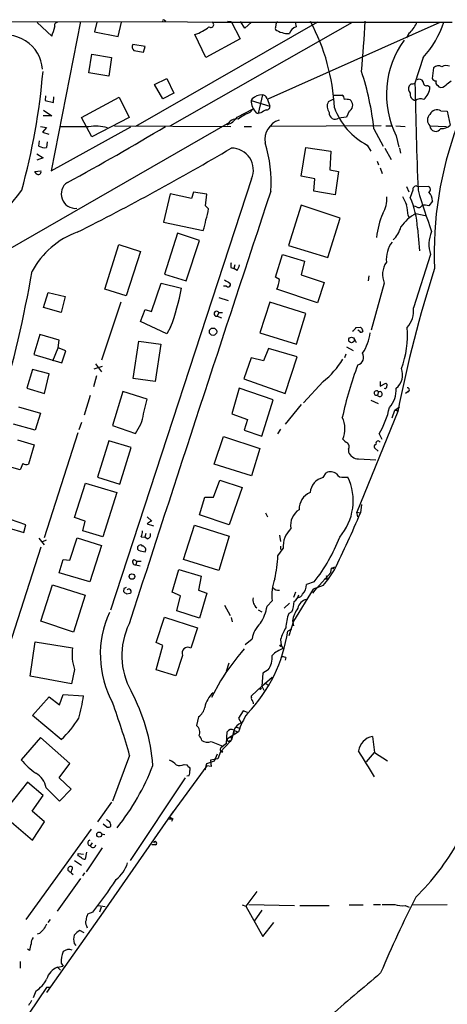
# Model space of a CAD drawing. Extents: x 10 to 989, y 2513 to 3421.
# Drawn here: x 832 to 902, y 3231 to 3392 of the extents above; entities that cross this region are included whole.
import ezdxf

# ---------------------------------------------------------------- set-up
doc = ezdxf.new("R2010")
doc.units = 0
doc.header["$MEASUREMENT"] = 0
doc.layers.add('MAIN', color=5, linetype='CONTINUOUS')

msp = doc.modelspace()

# ---------------------------------------------------------------- linework, layer by layer
at = {"layer": 'MAIN'}
for p, q in [((762.0847, 3391.111), (855.8107, 3391.1957)), ((835.3213, 3391.0264), (837.692, 3388.825)), ((842.3487, 3391.1957), (837.6073, 3366.8117)), ((845.058, 3391.111), (844.6347, 3389.5024)), ((848.5293, 3388.7404), (849.0373, 3391.111)), ((881.0413, 3391.111), (851.3233, 3374.093)), ((855.8107, 3391.1957), (863.854, 3391.111)), ((856.0647, 3391.4497), (856.3187, 3391.2804)), ((856.996, 3374.1777), (886.7987, 3391.111)), ((863.854, 3391.111), (903.0547, 3391.111)), ((866.394, 3391.2804), (866.9867, 3391.1957)), ((866.9867, 3391.1957), (868.426, 3388.4017)), ((869.188, 3390.095), (868.5107, 3391.1957)), ((870.2887, 3391.111), (869.188, 3390.095)), ((872.998, 3378.5804), (901.1073, 3391.111)), ((877.4007, 3391.111), (877.57, 3390.349)), ((844.6347, 3389.5024), (848.5293, 3388.7404)), ((862.838, 3385.3537), (861.06, 3389.079)), ((868.426, 3388.4017), (862.838, 3385.3537)), ((852.932, 3387.1317), (850.9, 3387.4704)), ((851.0693, 3386.4544), (852.678, 3386.2004)), ((852.678, 3386.2004), (852.932, 3387.1317)), ((843.7033, 3382.8137), (844.2113, 3385.8617)), ((844.2113, 3385.8617), (847.4287, 3385.3537)), ((847.4287, 3385.3537), (847.0053, 3382.3057)), ((898.3133, 3385.3537), (896.9587, 3381.1204)), ((900.0067, 3383.6604), (899.7527, 3381.8824)), ((847.0053, 3382.3057), (843.7033, 3382.8137)), ((854.456, 3380.951), (856.488, 3381.8824)), ((856.488, 3381.8824), (857.5887, 3379.5117)), ((855.8107, 3378.5804), (854.456, 3380.951)), ((896.366, 3381.0357), (896.0273, 3380.697)), ((899.0753, 3380.7817), (899.414, 3380.5277)), ((900.684, 3380.7817), (900.8533, 3380.5277)), ((836.676, 3379.0884), (836.5913, 3378.3264)), ((836.5913, 3378.3264), (837.946, 3377.9877)), ((837.946, 3377.9877), (838.0307, 3378.919)), ((842.518, 3375.5324), (848.6987, 3378.8344)), ((848.6987, 3378.8344), (850.3073, 3375.5324)), ((857.5887, 3379.5117), (855.8107, 3378.5804)), ((870.3733, 3378.5804), (870.204, 3378.3264)), ((870.204, 3378.3264), (873.252, 3377.395)), ((872.0667, 3379.2577), (871.3893, 3376.2097)), ((872.8287, 3378.665), (873.252, 3377.395)), ((883.5813, 3378.4957), (882.8193, 3378.0724)), ((883.7507, 3379.173), (885.1053, 3379.173)), ((886.3753, 3378.411), (886.5447, 3378.2417)), ((836.3373, 3376.7177), (837.692, 3375.7864)), ((867.918, 3375.617), (870.5427, 3376.9717)), ((870.0347, 3376.379), (870.5427, 3376.9717)), ((886.206, 3376.5484), (885.7827, 3375.617)), ((901.192, 3376.633), (902.208, 3376.5484)), ((902.208, 3376.5484), (902.716, 3374.2624)), ((837.692, 3375.7864), (836.2527, 3375.7864)), ((844.2113, 3372.3997), (842.518, 3375.5324)), ((850.3073, 3375.5324), (844.2113, 3372.3997)), ((871.0507, 3376.2944), (871.3893, 3376.2097)), ((871.8127, 3376.2944), (871.3893, 3376.2097)), ((885.7827, 3375.617), (884.5127, 3375.4477)), ((830.4953, 3353.9424), (866.7327, 3374.7704)), ((835.8293, 3374.093), (836.8453, 3373.9237)), ((836.8453, 3373.9237), (836.168, 3373.1617)), ((837.6073, 3366.8117), (850.5613, 3374.0084)), ((843.7033, 3374.0084), (838.962, 3374.0084)), ((847.9367, 3374.1777), (866.902, 3374.093)), ((869.1033, 3374.093), (870.2887, 3374.093)), ((891.4553, 3374.1777), (873.506, 3374.093)), ((890.27, 3373.6697), (891.794, 3370.8757)), ((892.2173, 3374.1777), (893.2333, 3374.1777)), ((893.826, 3374.1777), (895.35, 3374.093)), ((899.414, 3374.1777), (902.1233, 3374.093)), ((835.5753, 3370.8757), (835.66, 3371.7224)), ((836.168, 3373.1617), (837.184, 3372.823)), ((893.9107, 3372.569), (894.334, 3370.7064)), ((836.93, 3371.553), (836.8453, 3370.6217)), ((878.4167, 3365.965), (879.1787, 3370.6217)), ((879.1787, 3370.6217), (883.2427, 3370.029)), ((889.1693, 3371.045), (889.762, 3370.029)), ((892.048, 3370.537), (893.064, 3368.6744)), ((894.4187, 3370.537), (894.588, 3369.6904)), ((835.2367, 3369.6057), (836.2527, 3368.9284)), ((836.2527, 3368.9284), (835.2367, 3368.5897)), ((883.2427, 3370.029), (883.0733, 3366.981)), ((883.0733, 3366.981), (884.5127, 3366.727)), ((890.778, 3368.4204), (891.032, 3367.8277)), ((891.286, 3367.3197), (891.6247, 3366.3884)), ((834.898, 3366.727), (835.914, 3366.8117)), ((835.152, 3366.3884), (834.898, 3366.727)), ((870.2887, 3365.5417), (847.2593, 3295.099)), ((880.618, 3365.5417), (878.4167, 3365.965)), ((880.4487, 3363.5097), (880.618, 3365.5417)), ((884.5127, 3366.727), (883.92, 3362.917)), ((895.604, 3364.2717), (895.9427, 3363.425)), ((896.62, 3363.679), (896.1967, 3362.4937)), ((897.2973, 3364.3564), (899.16, 3364.2717)), ((856.996, 3363.0864), (855.8953, 3358.4297)), ((860.4673, 3362.3244), (856.996, 3363.0864)), ((860.806, 3363.3404), (860.4673, 3362.3244)), ((863.0073, 3363.0017), (860.806, 3363.3404)), ((862.7533, 3361.139), (863.0073, 3363.0017)), ((883.92, 3362.917), (880.4487, 3363.5097)), ((863.2613, 3360.631), (862.7533, 3361.139)), ((878.4167, 3361.2237), (876.3, 3354.6197)), ((884.7667, 3359.107), (878.4167, 3361.2237)), ((897.2127, 3360.9697), (896.874, 3361.0544)), ((899.8373, 3361.901), (899.2447, 3361.139)), ((882.7347, 3352.6724), (884.7667, 3359.107)), ((895.858, 3359.5304), (896.0273, 3359.107)), ((897.128, 3359.869), (898.652, 3359.5304)), ((855.8953, 3358.4297), (862.4147, 3357.075)), ((897.382, 3357.4984), (897.7207, 3353.773)), ((858.1813, 3356.6517), (856.0647, 3349.963)), ((861.822, 3355.4664), (858.1813, 3356.6517)), ((846.328, 3347.5077), (848.614, 3354.789)), ((848.614, 3354.789), (852.17, 3353.6884)), ((859.6207, 3348.8624), (861.822, 3355.4664)), ((876.3, 3354.6197), (882.7347, 3352.6724)), ((852.17, 3353.6884), (849.7993, 3346.407)), ((874.1833, 3349.455), (875.3687, 3353.1804)), ((875.3687, 3353.1804), (878.9247, 3352.0797)), ((899.4987, 3353.1804), (896.7047, 3344.4597)), ((866.902, 3351.0637), (867.41, 3350.8944)), ((867.5793, 3351.487), (867.41, 3350.8944)), ((867.918, 3350.5557), (867.41, 3350.8944)), ((878.9247, 3352.0797), (878.4167, 3349.8784)), ((856.0647, 3349.963), (859.6207, 3348.8624)), ((874.8607, 3349.1164), (874.1833, 3349.455)), ((878.4167, 3349.8784), (882.142, 3348.6084)), ((889.4233, 3349.709), (889.3387, 3348.8624)), ((853.948, 3343.867), (855.5567, 3348.5237)), ((855.5567, 3348.5237), (858.8587, 3347.677)), ((866.2247, 3348.0157), (865.7167, 3348.0157)), ((882.142, 3348.6084), (881.0413, 3345.3064)), ((891.9633, 3348.5237), (889.8467, 3340.819)), ((836.3373, 3344.5444), (837.0993, 3346.9997)), ((837.0993, 3346.9997), (839.8933, 3346.3224)), ((839.8933, 3346.3224), (839.216, 3343.6977)), ((849.7993, 3346.407), (846.328, 3347.5077)), ((864.9547, 3346.153), (866.4787, 3345.645)), ((881.0413, 3345.3064), (874.4373, 3347.5077)), ((839.216, 3343.6977), (836.3373, 3344.5444)), ((848.9527, 3345.391), (845.82, 3335.9084)), ((873.252, 3345.391), (871.6433, 3340.3957)), ((879.1787, 3343.5284), (873.252, 3345.391)), ((852.17, 3342.2584), (852.932, 3344.2057)), ((852.932, 3344.2057), (853.948, 3343.867)), ((864.9547, 3343.6977), (864.7007, 3343.105)), ((864.7007, 3343.105), (865.378, 3342.851)), ((864.9547, 3343.6977), (865.5473, 3343.6977)), ((877.6547, 3338.533), (879.1787, 3343.5284)), ((856.488, 3340.2264), (852.17, 3342.2584)), ((857.0807, 3341.327), (856.488, 3340.2264)), ((887.3913, 3341.2424), (888.0687, 3341.327)), ((835.7447, 3340.1417), (834.7287, 3336.8397)), ((838.8773, 3339.2104), (835.7447, 3340.1417)), ((871.6433, 3340.3957), (877.6547, 3338.533)), ((886.968, 3339.549), (887.3913, 3338.787)), ((887.8993, 3340.6497), (887.6453, 3340.819)), ((837.8613, 3335.8237), (838.708, 3337.9404)), ((838.708, 3337.9404), (838.8773, 3339.2104)), ((839.978, 3337.4324), (838.708, 3337.9404)), ((850.9847, 3332.945), (851.916, 3339.041)), ((851.916, 3339.041), (855.472, 3338.533)), ((855.472, 3338.533), (854.5407, 3332.437)), ((885.7827, 3338.1097), (886.8833, 3337.517)), ((834.7287, 3336.8397), (839.3007, 3335.485)), ((839.3007, 3335.485), (839.978, 3337.4324)), ((870.204, 3336.3317), (869.0187, 3332.8604)), ((872.236, 3335.8237), (870.204, 3336.3317)), ((873.0827, 3337.8557), (872.236, 3335.8237)), ((877.7393, 3336.501), (873.0827, 3337.8557)), ((875.792, 3330.4897), (877.7393, 3336.501)), ((885.698, 3336.9244), (885.444, 3336.3317)), ((845.9047, 3334.8924), (844.55, 3334.469)), ((844.804, 3335.3157), (845.82, 3334.0457)), ((834.5593, 3334.3844), (833.628, 3331.3364)), ((837.2687, 3333.707), (834.5593, 3334.3844)), ((836.5067, 3330.4897), (837.2687, 3333.707)), ((844.9733, 3333.3684), (844.4653, 3331.5904)), ((854.5407, 3332.437), (850.9847, 3332.945)), ((869.0187, 3332.8604), (875.792, 3330.4897)), ((881.9727, 3332.437), (878.7553, 3328.9657)), ((891.286, 3332.437), (891.286, 3331.675)), ((891.286, 3331.675), (892.2173, 3332.183)), ((833.628, 3331.3364), (836.5067, 3330.4897)), ((843.9573, 3330.151), (842.9413, 3326.9337)), ((849.2913, 3330.8284), (847.598, 3325.2404)), ((853.2707, 3329.5584), (849.2913, 3330.8284)), ((868.2567, 3331.3364), (867.0713, 3327.1877)), ((873.8447, 3329.4737), (868.2567, 3331.3364)), ((891.032, 3330.7437), (890.8627, 3330.2357)), ((896.0273, 3330.913), (895.4347, 3330.4897)), ((832.2733, 3328.2884), (835.8293, 3327.2724)), ((852.678, 3327.1877), (853.2707, 3329.5584)), ((871.982, 3323.547), (873.8447, 3329.4737)), ((878.4167, 3328.7117), (875.792, 3325.4944)), ((889.762, 3329.389), (890.9473, 3328.881)), ((893.6567, 3327.7804), (894.4187, 3328.2884)), ((835.8293, 3327.2724), (834.9827, 3324.4784)), ((867.0713, 3327.1877), (869.6113, 3326.2564)), ((894.1647, 3327.5264), (887.476, 3311.101)), ((893.2333, 3326.5104), (893.6567, 3327.7804)), ((893.9953, 3327.7804), (894.08, 3327.5264)), ((834.9827, 3324.4784), (831.4267, 3325.4944)), ((842.518, 3325.7484), (842.0947, 3324.563)), ((847.598, 3325.2404), (851.3233, 3323.9704)), ((869.6113, 3326.2564), (869.1033, 3324.4784)), ((841.9253, 3324.055), (836.422, 3306.9524)), ((864.1927, 3318.975), (865.7167, 3323.4624)), ((865.7167, 3323.4624), (871.6433, 3321.515)), ((869.1033, 3324.4784), (871.982, 3323.547)), ((875.03, 3324.6477), (874.522, 3323.8857)), ((891.1167, 3323.8857), (891.54, 3323.039)), ((832.104, 3322.9544), (834.8133, 3322.1077)), ((834.8133, 3322.1077), (833.882, 3318.975)), ((847.0053, 3322.785), (845.1427, 3316.8584)), ((850.646, 3321.6844), (847.0053, 3322.785)), ((848.7833, 3315.673), (850.646, 3321.6844)), ((871.6433, 3321.515), (870.2887, 3317.0277)), ((886.1213, 3321.4304), (886.1213, 3320.9224)), ((890.9473, 3321.0917), (890.3547, 3321.5997)), ((832.5273, 3318.0437), (829.818, 3318.8057)), ((832.9507, 3319.0597), (832.5273, 3318.0437)), ((870.2887, 3317.0277), (864.1927, 3318.975)), ((887.73, 3319.8217), (890.6087, 3319.6524)), ((881.9727, 3316.7737), (882.4807, 3317.5357)), ((841.4173, 3310.2544), (843.1953, 3315.8424)), ((843.1953, 3315.8424), (848.2753, 3314.3184)), ((845.1427, 3316.8584), (848.7833, 3315.673)), ((864.108, 3313.5564), (865.124, 3316.3504)), ((865.124, 3316.3504), (868.7647, 3315.165)), ((885.3593, 3316.8584), (886.0367, 3316.8584)), ((848.2753, 3314.3184), (845.9893, 3307.1217)), ((868.7647, 3315.165), (866.648, 3309.069)), ((861.822, 3310.6777), (862.6687, 3313.5564)), ((862.6687, 3313.5564), (864.108, 3313.5564)), ((888.238, 3312.371), (888.0687, 3311.0164)), ((866.648, 3309.069), (861.822, 3310.6777)), ((872.5747, 3311.0164), (872.9133, 3310.339)), ((887.476, 3311.101), (888.0687, 3311.0164)), ((887.6453, 3310.339), (887.476, 3311.101)), ((833.4587, 3309.069), (830.9187, 3309.9157)), ((833.12, 3307.799), (833.4587, 3309.069)), ((843.1107, 3309.6617), (841.4173, 3310.2544)), ((842.772, 3308.053), (843.1107, 3309.6617)), ((853.2707, 3310.339), (854.0327, 3309.6617)), ((853.2707, 3309.2384), (854.2867, 3308.8997)), ((859.1973, 3303.3964), (860.9753, 3308.9844)), ((860.9753, 3308.9844), (866.648, 3307.2064)), ((830.58, 3308.561), (833.12, 3307.799)), ((845.9893, 3307.1217), (842.772, 3308.053)), ((853.0167, 3307.6297), (852.8473, 3307.037)), ((874.8607, 3307.3757), (875.03, 3306.3597)), ((835.5753, 3306.8677), (836.422, 3305.767)), ((836.7607, 3306.529), (836.168, 3306.275)), ((840.6553, 3303.3117), (841.8407, 3306.9524)), ((841.8407, 3306.9524), (845.82, 3305.6824)), ((852.2547, 3307.1217), (852.8473, 3307.037)), ((853.2707, 3306.783), (852.8473, 3307.037)), ((866.648, 3307.2064), (864.9547, 3301.6184)), ((835.914, 3305.4284), (827.8707, 3280.5364)), ((845.82, 3305.6824), (843.8727, 3299.7557)), ((874.6067, 3303.989), (875.4533, 3305.1744)), ((875.03, 3305.5977), (875.03, 3305.005)), ((838.8773, 3301.195), (839.5547, 3303.3964)), ((839.5547, 3303.3964), (840.6553, 3303.3117)), ((851.0693, 3303.3964), (851.5773, 3303.1424)), ((851.5773, 3303.1424), (851.408, 3302.5497)), ((851.408, 3302.5497), (852.0853, 3302.3804)), ((851.5773, 3303.1424), (852.2547, 3303.1424)), ((864.9547, 3301.6184), (859.1973, 3303.3964)), ((843.8727, 3299.7557), (838.8773, 3301.195)), ((857.3347, 3298.0624), (858.4353, 3301.7877)), ((858.4353, 3301.7877), (862.076, 3300.687)), ((880.872, 3298.655), (883.2427, 3301.2797)), ((883.2427, 3301.2797), (883.3273, 3301.957)), ((883.3273, 3301.957), (883.8353, 3302.1264)), ((883.5813, 3301.8724), (883.3273, 3301.957)), ((862.076, 3300.687), (861.6527, 3298.401)), ((880.5333, 3299.7557), (879.2633, 3299.3324)), ((882.142, 3300.2637), (882.65, 3300.179)), ((882.4807, 3300.7717), (882.65, 3300.179)), ((835.914, 3293.321), (837.7767, 3299.2477)), ((837.7767, 3299.2477), (843.1107, 3297.5544)), ((849.4607, 3298.655), (849.376, 3298.147)), ((849.884, 3297.8084), (850.4767, 3297.893)), ((858.6893, 3297.4697), (857.3347, 3298.0624)), ((861.6527, 3298.401), (863.0073, 3297.893)), ((863.0073, 3297.893), (861.822, 3293.829)), ((880.364, 3298.5704), (877.1467, 3293.321)), ((877.4853, 3298.0624), (877.1467, 3297.2157)), ((880.2793, 3297.893), (880.872, 3298.655)), ((881.9727, 3299.163), (880.364, 3298.5704)), ((843.1107, 3297.5544), (841.248, 3291.543)), ((858.0967, 3295.0144), (858.6893, 3297.4697)), ((872.8287, 3295.7764), (873.6753, 3296.623)), ((876.4693, 3296.2844), (875.6227, 3295.4377)), ((861.822, 3293.829), (858.0967, 3295.0144)), ((865.886, 3295.9457), (866.8173, 3294.2524)), ((871.3893, 3295.1837), (871.982, 3294.845)), ((876.8927, 3294.845), (876.3847, 3294.591)), ((841.248, 3291.543), (835.914, 3293.321)), ((854.71, 3289.8497), (856.0647, 3293.9984)), ((856.0647, 3293.9984), (861.4833, 3292.2204)), ((866.9867, 3293.9137), (867.156, 3293.2364)), ((877.1467, 3293.321), (876.3847, 3290.9504)), ((876.9773, 3293.4057), (877.1467, 3292.559)), ((861.4833, 3292.2204), (860.3827, 3288.9184)), ((876.808, 3292.051), (876.2153, 3291.7124)), ((834.136, 3284.3464), (834.9827, 3289.9344)), ((834.9827, 3289.9344), (841.0787, 3289.003)), ((855.8107, 3289.3417), (854.71, 3289.8497)), ((869.2727, 3289.511), (870.3733, 3290.4424)), ((875.03, 3290.3577), (875.1147, 3289.4264)), ((854.71, 3285.3624), (855.8107, 3289.3417)), ((875.1147, 3289.4264), (875.4533, 3288.8337)), ((859.028, 3287.733), (857.9273, 3284.431)), ((875.8767, 3287.3944), (875.792, 3286.971)), ((841.4173, 3285.447), (840.9093, 3283.0764)), ((857.9273, 3284.431), (854.71, 3285.3624)), ((866.5633, 3286.463), (866.14, 3285.1084)), ((872.998, 3285.3624), (872.1513, 3284.8544)), ((840.9093, 3283.0764), (834.136, 3284.3464)), ((865.2087, 3283.5844), (863.7693, 3280.875)), ((872.1513, 3284.8544), (871.982, 3282.7377)), ((871.982, 3282.7377), (873.6753, 3284.177)), ((870.2887, 3281.129), (871.982, 3282.7377)), ((871.982, 3282.7377), (872.3207, 3282.0604)), ((872.5747, 3283.161), (873.0827, 3282.907)), ((834.5593, 3277.9117), (837.2687, 3280.9597)), ((837.2687, 3280.9597), (838.962, 3279.6897)), ((838.962, 3279.6897), (839.5547, 3281.383)), ((839.5547, 3281.383), (842.8567, 3281.129)), ((870.2887, 3280.875), (870.2887, 3281.129)), ((868.934, 3278.6737), (868.172, 3277.4884)), ((869.6113, 3278.4197), (868.934, 3278.6737)), ((839.216, 3274.017), (834.5593, 3277.9117)), ((861.6527, 3277.7424), (861.314, 3276.303)), ((868.172, 3277.4884), (868.5953, 3276.7264)), ((866.2247, 3273.3397), (866.3093, 3275.287)), ((868.172, 3275.287), (866.394, 3274.1017)), ((867.41, 3275.541), (867.0713, 3274.1017)), ((867.41, 3275.541), (868.0027, 3275.287)), ((867.41, 3275.541), (867.41, 3274.9484)), ((867.8333, 3276.049), (868.3413, 3275.8797)), ((835.8293, 3274.3557), (832.6967, 3270.715)), ((840.6553, 3270.1224), (835.8293, 3274.3557)), ((863.6847, 3273.6784), (865.632, 3272.9164)), ((866.8173, 3273.6784), (865.2087, 3271.985)), ((866.648, 3273.8477), (866.8173, 3273.6784)), ((866.8173, 3274.4404), (867.0713, 3274.1017)), ((867.0713, 3274.1017), (866.8173, 3273.6784)), ((890.016, 3274.525), (890.3547, 3271.9004)), ((866.2247, 3273.3397), (865.2933, 3272.6624)), ((850.392, 3271.3924), (847.598, 3263.9417)), ((864.1927, 3270.461), (862.9227, 3270.0377)), ((864.7853, 3270.8844), (863.6, 3270.6304)), ((863.6, 3270.6304), (863.6847, 3269.6144)), ((864.7007, 3271.6464), (864.1927, 3270.461)), ((865.2087, 3271.985), (864.7853, 3270.8844)), ((889.0847, 3270.3764), (890.3547, 3271.9004)), ((890.3547, 3271.9004), (892.4713, 3270.5457)), ((838.8773, 3267.7517), (840.6553, 3270.1224)), ((863.0073, 3269.699), (856.9113, 3261.4017)), ((859.282, 3269.953), (859.7053, 3269.8684)), ((860.2133, 3269.3604), (860.2133, 3268.937)), ((862.9227, 3270.0377), (862.6687, 3269.0217)), ((863.6847, 3269.6144), (863.0073, 3269.699)), ((840.8247, 3265.889), (838.8773, 3267.7517)), ((859.4513, 3267.7517), (850.4767, 3254.2897)), ((860.044, 3268.0904), (859.7053, 3268.0057)), ((833.7127, 3267.0744), (829.564, 3261.825)), ((836.2527, 3264.873), (833.7127, 3267.0744)), ((836.7607, 3266.143), (838.962, 3263.9417)), ((838.962, 3263.9417), (840.8247, 3265.889)), ((834.4747, 3262.333), (836.2527, 3264.873)), ((847.4287, 3263.7724), (845.1427, 3260.555)), ((829.564, 3261.825), (834.5593, 3257.5917)), ((836.5067, 3260.555), (834.4747, 3262.333)), ((857.504, 3262.2484), (846.074, 3245.823)), ((856.6573, 3261.063), (857.4193, 3261.063)), ((856.9113, 3261.4017), (857.4193, 3261.063)), ((857.4193, 3261.063), (857.25, 3260.6397)), ((844.1267, 3259.3697), (833.4587, 3244.6377)), ((834.5593, 3257.5917), (836.5067, 3260.555)), ((846.6667, 3259.7084), (846.074, 3260.2164)), ((845.82, 3258.6077), (846.328, 3258.523)), ((845.9047, 3256.3217), (843.28, 3252.427)), ((843.6187, 3256.8297), (843.9573, 3256.6604)), ((844.296, 3257.1684), (843.9573, 3256.6604)), ((854.6253, 3256.8297), (854.0327, 3256.8297)), ((842.01, 3255.0517), (842.01, 3255.3904)), ((842.01, 3255.3904), (842.8567, 3255.3057)), ((843.3647, 3255.6444), (843.1107, 3254.459)), ((841.4173, 3254.2897), (842.518, 3253.5277)), ((842.3487, 3251.3264), (838.5387, 3245.9924)), ((840.8247, 3252.2577), (841.1633, 3252.0037)), ((843.026, 3252.2577), (842.6873, 3251.7497)), ((871.1353, 3249.2097), (869.3573, 3246.839)), ((845.2273, 3246.9237), (846.4127, 3246.7544)), ((845.7353, 3246.6697), (845.4813, 3245.823)), ((868.7647, 3247.0084), (869.3573, 3246.839)), ((869.3573, 3246.839), (872.1513, 3241.8437)), ((869.8653, 3247.093), (877.316, 3246.9237)), ((878.1627, 3246.9237), (882.9887, 3246.9237)), ((886.206, 3247.0084), (888.492, 3247.0084)), ((890.1853, 3247.093), (891.3707, 3247.093)), ((895.35, 3246.9237), (896.0273, 3246.6697)), ((896.4507, 3247.0084), (902.208, 3247.093)), ((846.074, 3245.823), (836.8453, 3232.6997)), ((844.3807, 3245.823), (843.534, 3245.4844)), ((871.982, 3246.1617), (870.712, 3244.3837)), ((837.438, 3244.6377), (837.0147, 3244.1297)), ((843.3647, 3243.6217), (843.4493, 3243.283)), ((872.1513, 3241.8437), (873.9293, 3244.1297)), ((835.66, 3242.3517), (835.3213, 3242.267)), ((842.9413, 3242.4364), (842.264, 3242.8597)), ((841.3327, 3240.743), (841.5867, 3240.4044)), ((834.0513, 3239.5577), (833.7127, 3239.8117)), ((832.5273, 3237.7797), (832.5273, 3236.679)), ((838.6233, 3236.8484), (839.5547, 3237.0177)), ((838.6233, 3236.8484), (839.1313, 3236.3404)), ((839.216, 3237.5257), (839.5547, 3237.0177)), ((836.8453, 3233.5464), (832.5273, 3227.1964)), ((837.3533, 3233.5464), (836.8453, 3233.5464)), ((835.0673, 3232.9537), (834.644, 3231.853))]:
    msp.add_line(p, q, dxfattribs=at)
for centre, radius in [((864.0029, 3340.5782), 0.5969), ((886.6081, 3339.2316), 0.453), ((850.7669, 3300.6085), 0.4495), ((875.03, 3289.3417), 0.1197), ((871.728, 3282.3144), 0.1197), ((845.4305, 3258.4892), 0.4071)]:
    msp.add_circle(centre, radius, dxfattribs=at)
for centre, radius, start, end in [((838.5496, 3390.6015), 0.4312, 80.159803, 215.83885), ((855.9377, 3391.3227), 0.1796, 45, 225), ((863.6523, 3390.6951), 0.4622, 228.491032, 64.127897), ((874.8916, 3390.6708), 0.642, 125.150683, 193.733186), ((849.8268, 3375.2841), 34.0592, 3.125307, 27.851103), ((701.8201, 3400.649), 187.2451, 354.612301, 357.132072), ((892.5271, 3393.0072), 5.1333, 315.6322, 338.321707), ((886.3434, 3396.2697), 16.1999, 317.636619, 341.431398), ((456.946, 3516.5869), 401.61, 341.450473, 341.679656), ((858.8381, 3395.7709), 7.0511, 288.367626, 309.740962), ((875.1155, 3390.0949), 0.9474, 153.448472, 190.287538), ((876.2799, 3392.8055), 3.5621, 233.944009, 273.047871), ((878.1487, 3388.6695), 1.7764, 109.012253, 160.980598), ((897.3334, 3388.04), 1.7861, 129.525044, 165.5265), ((830.1211, 3382.9607), 6.0633, 4.215488, 110.073608), ((907.323, 3379.3167), 15.0141, 143.971897, 206.706873), ((851.6099, 3387.0666), 0.8167, 150.36824, 228.554055), ((726.8824, 3392.6445), 109.7888, 344.702598, 354.995769), ((845.131, 3368.8286), 45.3979, 6.1215, 18.279417), ((900.7852, 3382.935), 1.0641, 57.222394, 137.022171), ((902.0958, 3382.3805), 1.6247, 70.755389, 116.877321), ((897.636, 3381.0357), 0.7573, 26.568435, 116.568435), ((898.8425, 3381.2686), 0.5397, 168.694232, 295.553719), ((900.3454, 3382.221), 0.6826, 209.738635, 277.119811), ((900.9381, 3381.2897), 0.5681, 153.43946, 243.425927), ((733.1468, 3592.8428), 271.0322, 308.546036, 308.775232), ((897.0012, 3380.2314), 1.0795, 154.44857, 221.81559), ((896.5355, 3381.966), 0.9456, 259.674018, 296.58673), ((2096.7589, 3407.3378), 1200.0866, 181.2517979, 182.0848638), ((896.6483, 3380.6405), 2.768, 309.207119, 357.664467), ((901.2344, 3381.4378), 0.9867, 247.278736, 324.608817), ((873.5002, 3378.5074), 3.3012, 183.143053, 222.096226), ((872.2148, 3376.4318), 2.8298, 93.000017, 130.598879), ((871.9247, 3378.2889), 0.9792, 22.589256, 81.661358), ((884.7667, 3378.5803), 0.6826, 352.88019, 60.261365), ((885.6981, 3376.1275), 2.3818, 73.481629, 96.124217), ((885.7018, 3377.5298), 1.1033, 297.192098, 40.183907), ((897.1589, 3379.304), 0.9844, 167.819059, 263.256161), ((897.8701, 3377.2156), 1.3847, 67.589256, 126.661358), ((999.2227, 3164.9206), 246.804, 120.851148, 121.080355), ((872.7864, 3377.268), 0.4826, 254.731346, 15.257201), ((884.1469, 3377.35), 1.5114, 151.447629, 219.975455), ((894.2626, 3380.8833), 11.0785, 199.74278, 242.629342), ((900.5569, 3375.5748), 1.2341, 59.029078, 157.834769), ((865.3449, 3377.2224), 3.0328, 288.541289, 328.039273), ((867.8503, 3373.568), 1.7267, 82.111096, 153.182677), ((874.3824, 3366.413), 10.8731, 113.569394, 125.377613), ((875.8745, 3371.8709), 3.4194, 108.739102, 188.191477), ((883.9379, 3376.2196), 0.9625, 170.467215, 306.673435), ((900.2269, 3375.109), 1.2362, 131.113551, 228.883402), ((679.8738, 3664.1495), 339.4638, 298.189335, 301.300445), ((844.861, 3367.3328), 6.7752, 73.799398, 99.83853), ((900.3596, 3374.2038), 0.946, 181.581049, 331.63607), ((958.6598, 3353.5519), 58.5442, 159.282617, 182.601727), ((901.44, 3375.5505), 1.8131, 262.138483, 314.729623), ((836.5915, 3372.6546), 2.0487, 240.26275, 277.116344), ((652.5167, 3733.8235), 421.8702, 296.664995, 300.555924), ((867.0256, 3366.9737), 3.5635, 336.3059, 90.625464), ((853.8365, 3365.1854), 19.6564, 355.109612, 18.380933), ((835.4907, 3366.6763), 0.4444, 220.365028, 17.737796), ((808.3119, 3380.823), 29.8776, 290.054442, 324.983755), ((841.5426, 3363.0298), 2.324, 124.328727, 275.268759), ((897.2127, 3363.7637), 0.5987, 81.876665, 188.132809), ((1128.5615, 3435.0397), 241.8619, 197.160377, 198.847609), ((898.9874, 3363.7865), 0.515, 299.975338, 70.418022), ((15253.1842, -1382.624), 15142.7661, 161.73419265, 162.01531777), ((887.5764, 3362.3417), 4.8161, 329.108061, 2.817076), ((1233.9051, 3531.3055), 378.6115, 206.450446, 206.679636), ((883.7604, 3356.9045), 13.6345, 2.496507, 24.200403), ((897.8847, 3361.9388), 1.953, 358.890961, 45.863023), ((855.1148, 3361.6311), 8.2077, 340.215915, 353.001139), ((887.4359, 3359.2344), 8.4273, 2.012868, 14.247146), ((897.5831, 3361.446), 0.6033, 232.129181, 338.380224), ((898.3982, 3357.3322), 3.8998, 77.463384, 93.737357), ((854.6915, 3359.8531), 8.2077, 340.215915, 353.001139), ((904.1143, 3354.553), 13.4961, 156.803082, 173.954418), ((900.366, 3353.7874), 6.8899, 118.031983, 145.723398), ((890.3687, 3358.8107), 4.4532, 312.946181, 345.127427), ((846.4825, 3343.9892), 13.6455, 109.887181, 151.639865), ((904.5459, 3354.8175), 5.3061, 156.824521, 197.970889), ((897.041, 3352.3561), 4.7599, 143.125047, 185.372828), ((868.8481, 3351.2331), 1.9535, 162.340474, 184.974823), ((866.0357, 3351.9731), 2.3563, 323.019707, 348.094435), ((895.1858, 3349.9117), 3.5087, 145.274999, 203.302583), ((1088.0065, 3290.1188), 197.4183, 162.070172, 169.077328), ((629.0718, 3386.3798), 208.5181, 343.799598, 350.08369), ((824.6199, 3353.8399), 34.789, 338.919484, 349.796162), ((993.3203, 3560.4708), 246.8724, 238.922639, 239.151802), ((866.4928, 3348.2556), 0.3598, 221.822669, 48.177331), ((866.1996, 3350.5359), 8.7767, 339.816441, 350.69233), ((892.7509, 3343.9392), 3.9879, 317.449131, 7.499606), ((864.5846, 3343.5055), 0.417, 27.443714, 286.166221), ((738.9325, 3489.0834), 209.5161, 314.890262, 315.119464), ((887.3906, 3340.3951), 1.1525, 17.122101, 53.958372), ((880.9169, 3339.8902), 14.8336, 338.914652, 5.230238), ((888.1815, 3340.7908), 0.3156, 206.565051, 349.704897), ((882.4361, 3341.2855), 7.2957, 324.931032, 352.994603), ((887.269, 3336.4164), 1.3246, 286.504515, 30.753073), ((873.7508, 3342.9446), 13.342, 308.042176, 329.023797), ((940.7009, 3314.7345), 56.8467, 158.956939, 167.957321), ((892.208, 3333.5045), 2.7568, 308.144036, 22.3703), ((892.0673, 3331.6404), 0.3213, 251.113913, 6.182635), ((892.048, 3331.8443), 0.3787, 333.441716, 63.441716), ((890.6933, 3330.5744), 0.3787, 26.558284, 296.571817), ((891.2331, 3330.3945), 0.403, 203.206058, 119.937113), ((889.4708, 3331.1367), 4.4444, 318.705413, 2.575342), ((895.731, 3331.0823), 0.3413, 262.879149, 97.11877), ((845.5673, 3328.2879), 7.1953, 323.126917, 351.204678), ((878.203, 3331.4408), 14.9614, 329.670431, 347.504464), ((893.826, 3412.4303), 84.6501, 269.885409, 270.114592), ((881.3323, 3324.7261), 4.2105, 336.378648, 26.350837), ((886.756, 3324.2664), 1.9897, 218.08865, 246.16616), ((885.4113, 3321.8342), 0.8168, 330.371708, 48.548797), ((890.6793, 3321.8114), 0.3875, 100.497939, 213.11188), ((890.9473, 3322.3618), 0.3768, 26.544652, 206.578651), ((887.7511, 3321.5785), 1.7569, 201.927977, 269.311884), ((833.4861, 3319.7846), 0.9012, 233.550995, 296.058953), ((883.2031, 3316.208), 1.5115, 50.03232, 118.550559), ((885.0629, 3317.8036), 0.9906, 206.189983, 287.410612), ((882.5612, 3314.1263), 2.712, 102.532703, 175.938166), ((877.7121, 3313.0025), 9.1743, 319.439959, 24.853262), ((880.9332, 3311.6702), 2.8589, 112.134863, 182.923254), ((879.5681, 3309.0371), 2.8995, 120.925123, 191.149881), ((731.5288, 3376.5527), 169.7049, 333.828594, 337.283106), ((854.4383, 3308.0341), 1.6774, 103.993164, 134.113543), ((850.2518, 3308.1682), 2.2598, 332.413275, 357.077961), ((853.1807, 3307.4128), 0.6361, 278.13265, 19.936165), ((879.6875, 3305.4411), 4.2426, 134.32102, 183.604134), ((852.17, 3305.3437), 0.4234, 36.867191, 126.867191), ((858.162, 3317.3249), 28.4456, 321.85584, 338.79724), ((852.1055, 3305.2756), 0.4488, 114.977557, 232.333315), ((853.2011, 3308.3446), 3.688, 248.19686, 265.815651), ((852.3944, 3304.9839), 0.6244, 329.43442, 79.451375), ((851.318, 3303.0048), 0.4639, 122.419092, 281.186403), ((850.2592, 3305.4119), 24.389, 347.813966, 356.655363), ((868.2948, 3311.1461), 18.1846, 318.778655, 328.715271), ((883.8778, 3301.8299), 0.2995, 98.157154, 171.842846), ((880.4411, 3297.6811), 6.848, 157.844043, 188.888461), ((877.2264, 3299.2431), 2.0389, 311.823036, 2.510304), ((934.2799, 3424.9776), 152.6259, 236.200557, 236.42974), ((891.98, 3214.0898), 94.6529, 116.464022, 116.693205), ((850.282, 3298.2063), 0.3689, 301.858847, 148.141153), ((874.6279, 3299.4383), 1.0631, 215.27328, 282.64923), ((877.914, 3297.9142), 0.6985, 269.565266, 344.172914), ((872.1067, 3296.7937), 1.6, 167.829709, 232.616564), ((873.465, 3296.4109), 3.7685, 335.447328, 1.938885), ((876.2369, 3298.0409), 1.8018, 303.497798, 347.111447), ((879.6613, 3295.0397), 1.8799, 102.22269, 167.77731), ((862.1414, 3287.9047), 16.5392, 155.511406, 208.43874), ((866.0003, 3296.8527), 6.9127, 325.952466, 351.04267), ((883.2063, 3291.8895), 7.3371, 158.395371, 177.415096), ((882.3913, 3292.3422), 5.5175, 145.872437, 168.886596), ((874.9311, 3289.6428), 4.6274, 133.804815, 170.049544), ((860.938, 3287.7163), 11.8262, 154.01541, 209.509979), ((851.7918, 3295.3429), 24.6919, 316.192943, 351.545019), ((881.5914, 3288.499), 6.8196, 146.927914, 164.183743), ((848.0359, 3287.8713), 7.0486, 170.760847, 200.117071), ((859.8747, 3288.1321), 0.9361, 57.134959, 205.237286), ((903.3284, 3259.3717), 45.1594, 139.277136, 147.577287), ((876.7371, 3284.7736), 4.2582, 107.546908, 135.974311), ((869.9785, 3287.5071), 3.7037, 324.614463, 3.49682), ((875.3265, 3285.9126), 1.5807, 69.629778, 97.700518), ((822.9332, 3267.1757), 31.3774, 4.767766, 27.967985), ((808.6951, 3286.3792), 34.5627, 345.093827, 351.262736), ((866.74, 3278.5123), 4.1406, 131.004592, 169.506406), ((870.6273, 3280.7056), 0.3786, 153.421413, 243.434949), ((743.5352, 3237.7855), 133.8752, 18.316987, 18.546157), ((739.2054, 3240.1902), 115.4818, 15.675667, 20.180205), ((860.2129, 3279.8029), 2.5137, 304.944404, 347.676639), ((827.7557, 3286.4499), 16.909, 312.668997, 327.995694), ((878.0284, 3272.331), 10.2901, 144.882858, 163.305662), ((860.3772, 3275.1692), 1.4707, 337.63936, 50.434848), ((867.0016, 3274.799), 0.847, 61.171424, 144.820116), ((869.8663, 3274.2702), 2.7656, 117.360028, 152.644604), ((861.1181, 3273.767), 1.0457, 4.42602, 53.692259), ((863.1061, 3275.4142), 1.8297, 238.888556, 288.434949), ((866.4787, 3273.9324), 0.1893, 116.578587, 333.421413), ((890.5828, 3271.6909), 2.8902, 101.309544, 170.771679), ((865.5473, 3272.366), 0.3903, 130.594926, 282.533585), ((865.4203, 3271.7735), 0.2992, 44.972923, 135.013542), ((828.6176, 3232.5745), 71.1396, 29.792542, 33.805085), ((841.283, 3277.5845), 10.9961, 218.66168, 235.579391), ((855.3132, 3267.1459), 3.8335, 45.250475, 65.362339), ((817.9869, 3283.8478), 38.8501, 321.425849, 338.776366), ((858.5423, 3271.4828), 1.6993, 251.815622, 295.805033), ((986.9342, 3396.5893), 179.57, 224.885386, 225.114614), ((858.8597, 3268.7675), 1.3642, 330.242095, 7.137519), ((833.4087, 3265.5388), 3.406, 10.217881, 60.858963), ((931.5032, 3387.7974), 152.6259, 236.192738, 236.421942), ((846.836, 3260.4704), 0.7806, 257.473581, 310.599702), ((845.8194, 3259.7928), 1.527, 3.187323, 33.684864), ((844.1268, 3257.0837), 0.568, 116.574073, 206.56054), ((844.3962, 3256.8928), 0.4966, 207.901469, 352.698936), ((854.5407, 3257.0837), 0.2678, 288.421413, 161.558284), ((868.2537, 3277.4504), 41.0455, 314.706152, 330.523038), ((757.5967, 3127.8939), 152.6261, 56.192728, 56.421931), ((843.17, 3255.4159), 0.9587, 227.151439, 266.453861), ((840.486, 3252.808), 0.2116, 143.124688, 270), ((840.7824, 3252.808), 0.4827, 52.12814, 164.745922), ((837.2258, 3253.7395), 3.892, 337.621226, 351.868649), ((844.494, 3255.6933), 5.8518, 309.177116, 341.808416), ((840.6977, 3252.5963), 0.2116, 179.972935, 306.875312), ((772.2275, 3301.3887), 91.0694, 322.399873, 326.524787), ((1049.5223, 3169.7796), 171.4237, 152.746857, 157.305811), ((892.6407, 3755.0925), 508.0005, 269.885409, 270.114592), ((894.8419, 3250.3941), 3.5074, 250.250246, 278.329474), ((845.5379, 3244.4376), 2.2608, 152.418273, 177.074191), ((1048.3066, 3116.4282), 246.8983, 148.922675, 149.151814), ((844.0889, 3244.1571), 0.9006, 153.921483, 216.475463), ((835.6816, 3240.7641), 1.3803, 138.739101, 184.391702), ((1005.3485, 3073.3405), 239.4973, 134.885425, 135.114575), ((843.9572, 3241.4203), 2.7105, 165.527461, 194.470492), ((843.7031, 3240.1508), 3.0674, 117.979423, 140.602432), ((837.2067, 3239.4092), 3.1589, 156.705668, 177.305524), ((843.7922, 3237.6557), 4.5781, 157.760506, 181.627212), ((840.4851, 3238.3214), 1.4156, 68.931397, 131.087696), ((839.7708, 3234.0153), 3.0567, 112.049589, 163.156224), ((2728.5374, 1073.2521), 2837.6577, 130.3476359, 130.5768207), ((832.4448, 3237.1336), 4.9345, 302.104462, 333.098976), ((1045.8292, 3103.9954), 246.8725, 148.922651, 149.151814)]:
    msp.add_arc(centre, radius, start, end, dxfattribs=at)

doc.saveas('drawing.dxf')
